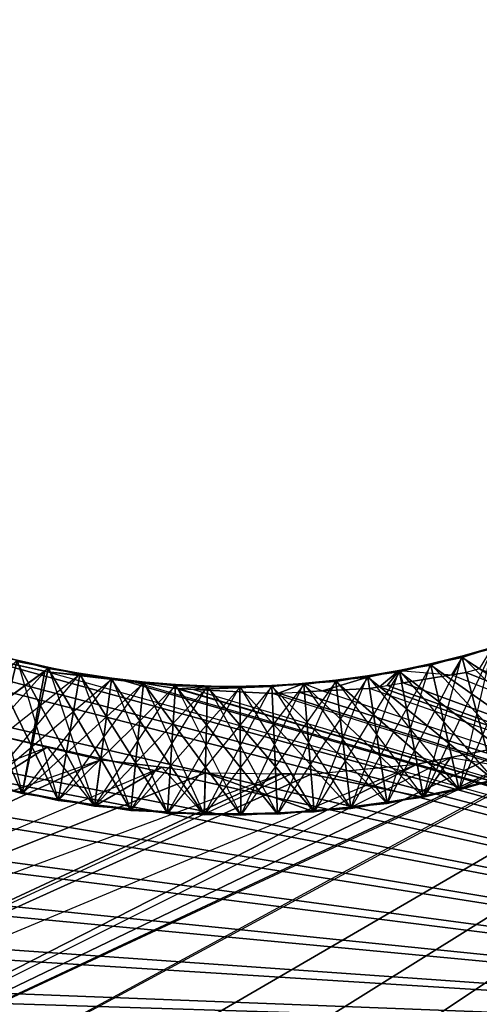
# Model space of a CAD drawing. Units: metres. Extents: x -189 to 189, y -164 to 164.
# Drawn here: x -20 to 24, y -116 to -22 of the extents above; entities that cross this region are included whole.
import ezdxf

# ---------------------------------------------------------------- set-up
doc = ezdxf.new("R2010")
doc.units = ezdxf.units.M

msp = doc.modelspace()

# ---------------------------------------------------------------- linework, layer by layer
for points in [[(9.08577, 163.887985, -83.091705), (-162.993774, -19.358124, -83.091705), (-161.45665, -29.554352, -83.091705)], [(11.526474, 163.734421, -83.091705), (9.08577, 163.887985, -83.091705), (-161.45665, -29.554352, -83.091705)], [(19.358444, 162.99408, -83.091705), (11.526474, 163.734421, -83.091705), (-161.45665, -29.554352, -83.091705)], [(19.358444, 162.99408, -83.091705), (-161.45665, -29.554352, -83.091705), (-159.282242, -39.634094, -83.091705)], [(21.784714, 162.687561, -83.091705), (19.358444, 162.99408, -83.091705), (-159.282242, -39.634094, -83.091705)], [(21.784714, 162.687561, -83.091705), (-159.282242, -39.634094, -83.091705), (-63.195969, 59.345078, -83.091675)], [(-70.991379, -147.99292, -83.091705), (47.124954, -83.926453, -83.091675), (162.687561, -21.784409, -83.091705)], [(162.687561, -21.784409, -83.091705), (-70.991379, -147.99292, -83.091705), (-61.558731, -152.158463, -83.091705)], [(162.687561, -21.784409, -83.091705), (-61.558731, -152.158463, -83.091705), (-51.883118, -155.723511, -83.091705)], [(162.687561, -21.784409, -83.091705), (-51.883118, -155.723511, -83.091705), (-42.002747, -158.674042, -83.091705)], [(162.687561, -21.784409, -83.091705), (-42.002747, -158.674042, -83.091705), (-31.956573, -160.998383, -83.091705)], [(162.687561, -21.784409, -83.091705), (-31.956573, -160.998383, -83.091705), (-21.784409, -162.687271, -83.091705)], [(162.687561, -21.784409, -83.091705), (-21.784409, -162.687271, -83.091705), (-11.526154, -163.734116, -83.091705)], [(162.687561, -21.784409, -83.091705), (-11.526154, -163.734116, -83.091705), (-1.222473, -164.134796, -83.091705)], [(162.687561, -21.784409, -83.091705), (-1.222473, -164.134796, -83.091705), (9.08577, -163.887695, -83.091705)], [(162.687561, -21.784409, -83.091705), (9.08577, -163.887695, -83.091705), (19.358444, -162.993774, -83.091705)], [(162.687561, -21.784409, -83.091705), (19.358444, -162.993774, -83.091705), (29.554657, -161.45665, -83.091705)], [(-156.479279, -49.557266, 83.091873), (-26.77951, -82.419983, 83.091858), (111.466797, -120.486038, 83.091873)], [(111.466797, -120.486038, 83.091873), (-155.723587, -51.883057, 83.091873), (-156.479279, -49.557266, 83.091873)], [(111.466797, -120.486038, 83.091873), (-153.058762, -59.284958, 83.091873), (-155.723587, -51.883057, 83.091873)], [(111.466797, -120.486038, 83.091873), (-152.158524, -61.55867, 83.091873), (-153.058762, -59.284958, 83.091873)], [(111.466797, -120.486038, 83.091873), (-149.034134, -68.778625, 83.091873), (-152.158524, -61.55867, 83.091873)], [(111.466797, -120.486038, 83.091873), (-147.99292, -70.991379, 83.091873), (-149.034134, -68.778625, 83.091873)], [(111.466797, -120.486038, 83.091873), (-144.421417, -78.000793, 83.091873), (-147.99292, -70.991379, 83.091873)], [(111.466797, -120.486038, 83.091873), (-143.243301, -80.143814, 83.091873), (-144.421417, -78.000793, 83.091873)], [(111.466797, -120.486038, 83.091873), (-139.238724, -86.915207, 83.091873), (-143.243301, -80.143814, 83.091873)], [(21.853073, -95.743973, -43.143112), (25.047119, -82.083313, -25.798767), (28.016846, -81.234833, -26.001785)], [(28.016846, -81.234833, -26.001785), (21.853073, -95.743973, -43.143112), (32.019257, -92.839828, -43.751678)], [(21.853256, -95.743942, 63.356125), (25.047501, -82.083176, 80.700424), (28.016998, -81.234787, 80.497452)], [(28.016998, -81.234787, 80.497452), (21.853256, -95.743942, 63.356125), (32.01944, -92.839767, 62.747559)], [(22.084671, -82.929443, -61.095703), (28.016846, -81.234833, -61.501572), (22.09082, -82.927811, -61.095963)], [(22.085205, -82.929291, 45.403473), (28.016998, -81.234787, 44.997665), (22.090805, -82.927811, 45.403244)], [(28.016998, -81.234787, 44.997665), (22.090805, -82.927811, 45.403244), (32.01944, -92.839767, 62.747559)], [(28.016846, -81.234833, -61.501572), (22.09082, -82.927811, -61.095963), (32.019257, -92.839828, -43.751678)], [(27.98407, -81.129028, 9.497726), (22.116409, -83.035568, 9.903595), (27.977524, -81.131287, 9.498001)], [(22.116409, -83.035568, 9.903595), (25.275894, -94.897812, -7.846176), (27.977524, -81.131287, 9.498001)], [(-20.130524, -96.12088, -40.708832), (-30.347214, -93.399704, -40.100281), (-26.553787, -81.724731, -57.850174)], [(-20.130341, -96.120926, 65.790405), (-30.347031, -93.39978, 66.398956), (-26.553635, -81.724792, 48.649063)], [(-26.553787, -81.724731, -57.850174), (-23.569366, -82.51973, -58.053146), (-20.130524, -96.12088, -40.708832)], [(-26.553635, -81.724792, 48.649063), (-23.569107, -82.519806, 48.446045), (-20.130341, -96.120926, 65.790405)], [(18.402084, -96.466736, -78.440033), (22.084671, -82.929443, -61.095703), (25.082718, -82.188202, -61.298706)], [(25.082718, -82.188202, -61.298706), (18.402084, -96.466736, -78.440033), (28.66597, -93.929382, -79.048599)], [(18.402252, -96.46669, 28.059189), (22.085205, -82.929291, 45.403473), (25.08287, -82.188141, 45.200516)], [(25.08287, -82.188141, 45.200516), (18.402252, -96.46669, 28.059189), (28.666138, -93.929337, 27.450623)], [(19.093521, -83.668762, 10.106567), (25.08287, -82.188141, 9.700729), (19.099884, -83.667313, 10.106308)], [(25.08287, -82.188141, 9.700729), (19.099884, -83.667313, 10.106308), (28.666138, -93.929337, 27.450623)], [(25.053757, -82.081284, -25.799042), (19.121445, -83.77597, -25.393219), (25.047119, -82.083313, -25.798767)], [(19.121445, -83.77597, -25.393219), (21.853073, -95.743973, -43.143112), (25.047119, -82.083313, -25.798767)], [(25.053757, -82.081268, 80.700165), (19.121597, -83.775925, 81.106018), (25.047501, -82.083176, 80.700424)], [(19.121597, -83.775925, 81.106018), (21.853256, -95.743942, 63.356125), (25.047501, -82.083176, 80.700424)], [(22.09082, -82.927811, -61.095963), (22.084671, -82.929443, -61.095703), (25.082718, -82.188202, -61.298706)], [(22.090805, -82.927811, 45.403244), (22.085205, -82.929291, 45.403473), (25.08287, -82.188141, 45.200516)], [(22.116409, -83.035568, -25.596069), (25.047119, -82.083313, -25.798767), (25.053757, -82.081284, -25.799042)], [(22.116409, -83.035568, -25.596069), (25.053757, -82.081284, -25.799042), (35.331284, -91.6306, -8.454742)], [(22.116562, -83.035538, 80.903152), (25.047501, -82.083176, 80.700424), (25.053757, -82.081268, 80.700165)], [(22.116562, -83.035538, 80.903152), (23.803925, -84.13298, 83.091858), (25.053757, -82.081268, 80.700165)], [(-30.347031, -93.39978, 66.398956), (-17.947113, -84.348907, 83.091873), (-26.77951, -82.419983, 83.091858)], [(-23.603012, -82.625259, 12.946426), (-26.974899, -94.428894, -4.803345), (-17.594849, -83.996689, 12.540848)], [(-16.667099, -96.781555, -5.411911), (-26.974899, -94.428894, -4.803345), (-23.603012, -82.625259, -22.553238)], [(-26.77951, -82.419983, 83.091858), (-17.677597, -84.409317, 83.091873), (111.466797, -120.486038, 83.091873)], [(-17.588043, -83.998108, 12.540573), (-23.603012, -82.625259, 12.946426), (-17.594849, -83.996689, 12.540848)], [(-23.603012, -82.625259, -22.553238), (-20.592148, -83.312576, -22.75621), (-16.667099, -96.781555, -5.411911)], [(-23.575653, -82.517929, -58.052887), (-17.614182, -84.105759, -58.458725), (-23.569366, -82.51973, -58.053146)], [(-23.575592, -82.517944, 48.44632), (-17.614029, -84.105789, 48.040512), (-23.569107, -82.519806, 48.446045)], [(-17.614182, -84.105759, -58.458725), (-23.569366, -82.51973, -58.053146), (-20.130524, -96.12088, -40.708832)], [(-17.614029, -84.105789, 48.040512), (-23.569107, -82.519806, 48.446045), (-20.130341, -96.120926, 65.790405)], [(14.927551, -97.065109, -7.23761), (19.093521, -83.668762, 10.106567), (22.116409, -83.035568, 9.903595)], [(22.116409, -83.035568, 9.903595), (14.927551, -97.065109, -7.23761), (25.275894, -94.897812, -7.846176)], [(16.07782, -84.300232, 81.309006), (22.116562, -83.035538, 80.903152), (16.084625, -84.298935, 81.308731)], [(16.077896, -84.300217, -25.190216), (22.116409, -83.035568, -25.596069), (16.084717, -84.29892, -25.190491)], [(22.116562, -83.035538, 80.903152), (16.084625, -84.298935, 81.308731), (21.135101, -84.72113, 83.091858)], [(22.116409, -83.035568, -25.596069), (16.084717, -84.29892, -25.190491), (25.275894, -94.897812, -7.846176)], [(22.09082, -82.927811, -61.095963), (16.101822, -84.408371, -60.69014), (22.084671, -82.929443, -61.095703)], [(16.101822, -84.408371, -60.69014), (18.402084, -96.466736, -78.440033), (22.084671, -82.929443, -61.095703)], [(22.090805, -82.927811, 45.403244), (16.101974, -84.40834, 45.809082), (22.085205, -82.929291, 45.403473)], [(16.101974, -84.40834, 45.809082), (18.402252, -96.46669, 28.059189), (22.085205, -82.929291, 45.403473)], [(19.099884, -83.667313, 10.106308), (19.093521, -83.668762, 10.106567), (22.116409, -83.035568, 9.903595)], [(19.121445, -83.77597, -60.893005), (22.084671, -82.929443, -61.095703), (22.09082, -82.927811, -61.095963)], [(19.121445, -83.77597, -60.893005), (22.09082, -82.927811, -61.095963), (32.019257, -92.839828, -43.751678)], [(19.121597, -83.775925, 45.606232), (22.085205, -82.929291, 45.403473), (22.090805, -82.927811, 45.403244)], [(19.121597, -83.775925, 45.606232), (22.090805, -82.927811, 45.403244), (32.01944, -92.839767, 62.747559)], [(22.506149, -84.49823, 83.091858), (22.116562, -83.035538, 80.903152), (21.135101, -84.72113, 83.091858)], [(35.331284, -91.6306, -8.454742), (25.275894, -94.897812, -7.846176), (22.116409, -83.035568, -25.596069)], [(22.506149, -84.49823, 83.091858), (22.116562, -83.035538, 80.903152), (22.510757, -84.496933, 83.091858)], [(22.116562, -83.035538, 80.903152), (23.803925, -84.13298, 83.091858), (22.510757, -84.496933, 83.091858)], [(-80.143875, -143.243301, -83.091705), (37.664032, -88.119156, -83.091675), (47.124954, -83.926453, -83.091675)], [(-80.143875, -143.243301, -83.091705), (-70.991379, -147.99292, -83.091705), (47.124954, -83.926453, -83.091675)], [(-30.347214, -93.399704, -40.100281), (-20.598312, -83.31105, -22.755951), (-17.614182, -84.105759, -22.958939)], [(-17.614182, -84.105759, -22.958939), (-30.347214, -93.399704, -40.100281), (-20.130524, -96.12088, -40.708832)], [(-26.974899, -94.428894, -4.803345), (-17.594849, -83.996689, 12.540848), (-14.58371, -84.683853, 12.33786)], [(-20.621964, -83.41925, -58.255875), (-23.567978, -95.336304, -76.005768), (-14.568176, -84.574173, -58.661438)], [(-20.621811, -83.419281, 48.243347), (-23.56781, -95.336349, 30.493454), (-14.567719, -84.574249, 47.837738)], [(-13.182205, -97.317474, 29.884888), (-23.56781, -95.336349, 30.493454), (-20.621811, -83.419281, 12.743576)], [(-14.561935, -84.575241, -58.661697), (-20.621964, -83.41925, -58.255875), (-14.568176, -84.574173, -58.661438)], [(-14.561447, -84.575333, 47.837494), (-20.621811, -83.419281, 48.243347), (-14.567719, -84.574249, 47.837738)], [(-20.621811, -83.419281, 12.743576), (-17.594849, -83.996689, 12.540848), (-17.588043, -83.998108, 12.540573)], [(-20.621811, -83.419281, 12.743576), (-17.588043, -83.998108, 12.540573), (-13.182205, -97.317474, 29.884888)], [(-20.592148, -83.312576, -22.75621), (-20.598312, -83.31105, -22.755951), (-17.614182, -84.105759, -22.958939)], [(-20.598312, -83.31105, -22.755951), (-14.58371, -84.683853, -23.161804), (-20.592148, -83.312576, -22.75621)], [(-14.58371, -84.683853, -23.161804), (-20.592148, -83.312576, -22.75621), (-16.667099, -96.781555, -5.411911)], [(-17.614182, -84.105759, -22.958939), (-20.130524, -96.12088, -40.708832), (-11.522797, -85.042633, -23.364517)], [(-9.680496, -97.727951, -41.317398), (-20.130524, -96.12088, -40.708832), (-17.614182, -84.105759, -58.458725)], [(-9.680313, -97.727966, 65.181824), (-20.130341, -96.120926, 65.790405), (-17.614029, -84.105789, 48.040512)], [(-11.516296, -85.043503, -23.364777), (-17.614182, -84.105759, -22.958939), (-11.522797, -85.042633, -23.364517)], [(-17.614182, -84.105759, -58.458725), (-14.568176, -84.574173, -58.661438), (-14.561935, -84.575241, -58.661697)], [(-17.614182, -84.105759, -58.458725), (-14.561935, -84.575241, -58.661697), (-9.680496, -97.727951, -41.317398)], [(-17.614029, -84.105789, 48.040512), (-14.567719, -84.574249, 47.837738), (-14.561447, -84.575333, 47.837494)], [(-17.614029, -84.105789, 48.040512), (-14.561447, -84.575333, 47.837494), (-9.680313, -97.727966, 65.181824)], [(-17.588043, -83.998108, 12.540573), (-17.594849, -83.996689, 12.540848), (-14.58371, -84.683853, 12.33786)], [(-17.594849, -83.996689, 12.540848), (-11.534424, -85.152786, 12.134995), (-17.588043, -83.998108, 12.540573)], [(-11.534424, -85.152786, 12.134995), (-17.588043, -83.998108, 12.540573), (-13.182205, -97.317474, 29.884888)], [(11.433594, -97.538391, -42.534546), (16.077896, -84.300217, -25.190216), (19.121445, -83.77597, -25.393219)], [(19.121445, -83.77597, -25.393219), (11.433594, -97.538391, -42.534546), (21.853073, -95.743973, -43.143112)], [(11.433777, -97.538376, 63.964691), (16.07782, -84.300232, 81.309006), (19.121597, -83.775925, 81.106018)], [(19.121597, -83.775925, 81.106018), (11.433777, -97.538376, 63.964691), (21.853256, -95.743942, 63.356125)], [(13.041275, -84.823059, -60.487137), (19.121445, -83.77597, -60.893005), (13.047714, -84.822067, -60.487396)], [(13.041916, -84.822952, 46.012039), (19.121597, -83.775925, 45.606232), (13.047821, -84.822037, 46.01181)], [(19.121445, -83.77597, -60.893005), (13.047714, -84.822067, -60.487396), (21.853073, -95.743973, -43.143112)], [(19.121597, -83.775925, 45.606232), (13.047821, -84.822037, 46.01181), (21.853256, -95.743942, 63.356125)], [(19.099884, -83.667313, 10.106308), (13.0616, -84.931946, 10.512161), (19.093521, -83.668762, 10.106567)], [(13.0616, -84.931946, 10.512161), (14.927551, -97.065109, -7.23761), (19.093521, -83.668762, 10.106567)], [(16.084625, -84.298935, 81.308731), (16.07782, -84.300232, 81.309006), (19.121597, -83.775925, 81.106018)], [(16.084717, -84.29892, -25.190491), (16.077896, -84.300217, -25.190216), (19.121445, -83.77597, -25.393219)], [(16.101974, -84.40834, 10.309296), (19.093521, -83.668762, 10.106567), (19.099884, -83.667313, 10.106308)], [(16.101974, -84.40834, 10.309296), (19.099884, -83.667313, 10.106308), (28.666138, -93.929337, 27.450623)], [(32.019257, -92.839828, -43.751678), (21.853073, -95.743973, -43.143112), (19.121445, -83.77597, -60.893005)], [(32.01944, -92.839767, 62.747559), (21.853256, -95.743942, 63.356125), (19.121597, -83.775925, 45.606232)], [(23.803925, -84.13298, 83.091858), (22.510757, -84.496933, 83.091858), (111.466797, -120.486038, 83.091873)], [(-20.130341, -96.120926, 65.790405), (-30.347031, -93.39978, 66.398956), (-17.947113, -84.348907, 83.091873)], [(-14.58371, -84.683853, 12.33786), (-26.974899, -94.428894, -4.803345), (-16.667099, -96.781555, -5.411911)], [(-23.567978, -95.336304, -76.005768), (-14.568176, -84.574173, -58.661438), (-11.534576, -85.152756, -58.864441)], [(-23.56781, -95.336349, 30.493454), (-14.567719, -84.574249, 47.837738), (-11.534424, -85.152786, 47.634781)], [(-20.130524, -96.12088, -40.708832), (-11.522797, -85.042633, -23.364517), (-8.470428, -85.511932, -23.567505)], [(-17.677597, -84.409317, 83.091873), (-20.130341, -96.120926, 65.790405), (-17.947113, -84.348907, 83.091873)], [(-17.677597, -84.409317, 83.091873), (-20.130341, -96.120926, 65.790405), (-8.470261, -85.511963, 82.931717)], [(-10.876617, -85.141876, 83.091858), (-17.677597, -84.409317, 83.091873), (111.466797, -120.486038, 83.091873)], [(-10.876617, -85.141876, 83.091858), (-17.677597, -84.409317, 83.091873), (-8.470261, -85.511963, 82.931717)], [(-14.58371, -84.683853, 12.33786), (-16.667099, -96.781555, -5.411911), (-8.462906, -85.401428, 11.932281)], [(-6.166138, -98.012466, -6.020477), (-16.667099, -96.781555, -5.411911), (-14.58371, -84.683853, -23.161804)], [(-8.456375, -85.402069, 11.932022), (-14.58371, -84.683853, 12.33786), (-8.462906, -85.401428, 11.932281)], [(-14.58371, -84.683853, -23.161804), (-11.522797, -85.042633, -23.364517), (-11.516296, -85.043503, -23.364777)], [(-14.58371, -84.683853, -23.161804), (-11.516296, -85.043503, -23.364777), (-6.166138, -98.012466, -6.020477)], [(-14.561935, -84.575241, -58.661697), (-14.568176, -84.574173, -58.661438), (-11.534576, -85.152756, -58.864441)], [(-14.568176, -84.574173, -58.661438), (-8.470428, -85.511932, -59.067291), (-14.561935, -84.575241, -58.661697)], [(-14.561447, -84.575333, 47.837494), (-14.567719, -84.574249, 47.837738), (-11.534424, -85.152786, 47.634781)], [(-14.567719, -84.574249, 47.837738), (-8.470261, -85.511963, 47.431946), (-14.561447, -84.575333, 47.837494)], [(-8.470428, -85.511932, -59.067291), (-14.561935, -84.575241, -58.661697), (-9.680496, -97.727951, -41.317398)], [(-8.470261, -85.511963, 47.431946), (-14.561447, -84.575333, 47.837494), (-9.680313, -97.727966, 65.181824)], [(-11.516296, -85.043503, -23.364777), (-11.522797, -85.042633, -23.364517), (-8.470428, -85.511932, -23.567505)], [(-11.522797, -85.042633, -23.364517), (-5.395355, -85.760895, -23.77037), (-11.516296, -85.043503, -23.364777)], [(-5.395355, -85.760895, -23.77037), (-11.516296, -85.043503, -23.364777), (-6.166138, -98.012466, -6.020477)], [(4.406174, -98.107346, -6.629044), (9.988525, -85.236465, 10.715118), (13.0616, -84.931946, 10.512161)], [(13.0616, -84.931946, 10.512161), (4.406174, -98.107346, -6.629044), (14.927551, -97.065109, -7.23761)], [(6.922043, -85.540115, -24.58165), (13.0616, -84.931946, -24.987503), (6.928986, -85.539551, -24.581924)], [(6.922226, -85.5401, 81.917557), (13.061768, -84.931931, 81.511734), (6.929153, -85.539536, 81.917282)], [(13.0616, -84.931946, -24.987503), (6.928986, -85.539551, -24.581924), (14.927551, -97.065109, -7.23761)], [(13.061768, -84.931931, 81.511734), (6.929153, -85.539536, 81.917282), (8.719955, -86.253235, 83.091873)], [(13.047714, -84.822067, -60.487396), (6.934296, -85.650208, -60.081573), (13.041275, -84.823059, -60.487137)], [(6.934296, -85.650208, -60.081573), (7.924896, -97.885971, -77.831467), (13.041275, -84.823059, -60.487137)], [(13.047821, -84.822037, 46.01181), (6.934448, -85.650192, 46.417648), (13.041916, -84.822952, 46.012039)], [(6.934448, -85.650192, 46.417648), (7.925079, -97.885956, 28.667755), (13.041916, -84.822952, 46.012039)], [(7.924896, -97.885971, -77.831467), (13.041275, -84.823059, -60.487137), (16.101822, -84.408371, -60.69014)], [(16.101822, -84.408371, -60.69014), (7.924896, -97.885971, -77.831467), (18.402084, -96.466736, -78.440033)], [(7.925079, -97.885956, 28.667755), (13.041916, -84.822952, 46.012039), (16.101974, -84.40834, 45.809082)], [(16.101974, -84.40834, 45.809082), (7.925079, -97.885956, 28.667755), (18.402252, -96.46669, 28.059189)], [(13.227859, -86.012039, 83.091858), (13.061768, -84.931931, 81.511734), (8.719955, -86.253235, 83.091873)], [(9.988525, -85.236465, 10.715118), (16.101974, -84.40834, 10.309296), (9.994812, -85.235733, 10.714859)], [(9.994812, -85.235733, 10.714859), (9.988525, -85.236465, 10.715118), (13.0616, -84.931946, 10.512161)], [(16.101974, -84.40834, 10.309296), (9.994812, -85.235733, 10.714859), (18.402252, -96.46669, 28.059189)], [(16.084717, -84.29892, -25.190491), (10.004395, -85.346085, -24.784653), (16.077896, -84.300217, -25.190216)], [(10.004395, -85.346085, -24.784653), (11.433594, -97.538391, -42.534546), (16.077896, -84.300217, -25.190216)], [(10.004395, -85.346085, -60.284439), (13.041275, -84.823059, -60.487137), (13.047714, -84.822067, -60.487396)], [(10.004395, -85.346085, -60.284439), (13.047714, -84.822067, -60.487396), (21.853073, -95.743973, -43.143112)], [(16.084625, -84.298935, 81.308731), (10.004562, -85.346054, 81.714584), (16.07782, -84.300232, 81.309006)], [(10.004562, -85.346054, 81.714584), (11.433777, -97.538376, 63.964691), (16.07782, -84.300232, 81.309006)], [(10.004562, -85.346054, 46.214798), (13.041916, -84.822952, 46.012039), (13.047821, -84.822037, 46.01181)], [(10.004562, -85.346054, 46.214798), (13.047821, -84.822037, 46.01181), (21.853256, -95.743942, 63.356125)], [(13.047714, -84.822067, -60.487396), (13.041275, -84.823059, -60.487137), (16.101822, -84.408371, -60.69014)], [(13.047821, -84.822037, 46.01181), (13.041916, -84.822952, 46.012039), (16.101974, -84.40834, 45.809082)], [(13.0616, -84.931946, -24.987503), (16.077896, -84.300217, -25.190216), (16.084717, -84.29892, -25.190491)], [(13.0616, -84.931946, -24.987503), (16.084717, -84.29892, -25.190491), (25.275894, -94.897812, -7.846176)], [(25.275894, -94.897812, -7.846176), (14.927551, -97.065109, -7.23761), (13.0616, -84.931946, -24.987503)], [(13.061768, -84.931931, 81.511734), (16.07782, -84.300232, 81.309006), (16.084625, -84.298935, 81.308731)], [(13.061768, -84.931931, 81.511734), (14.187714, -85.850601, 83.091858), (16.084625, -84.298935, 81.308731)], [(13.061768, -84.931931, 81.511734), (14.187714, -85.850601, 83.091858), (13.227859, -86.012039, 83.091858)], [(14.187714, -85.850601, 83.091858), (14.928726, -85.730133, 83.091858), (16.084625, -84.298935, 81.308731)], [(14.928726, -85.730133, 83.091858), (16.462631, -85.480759, 83.091873), (16.084625, -84.298935, 81.308731)], [(16.462631, -85.480759, 83.091873), (16.084625, -84.298935, 81.308731), (21.135101, -84.72113, 83.091858)], [(28.666138, -93.929337, 27.450623), (18.402252, -96.46669, 28.059189), (16.101974, -84.40834, 10.309296)], [(16.462631, -85.480759, 83.091873), (21.135101, -84.72113, 83.091858), (111.466797, -120.486038, 83.091873)], [(22.506149, -84.49823, 83.091858), (21.135101, -84.72113, 83.091858), (111.466797, -120.486038, 83.091873)], [(22.506149, -84.49823, 83.091858), (22.510757, -84.496933, 83.091858), (111.466797, -120.486038, 83.091873)], [(-11.534576, -85.152756, -58.864441), (-23.567978, -95.336304, -76.005768), (-13.182388, -97.317459, -76.614334)], [(-11.534424, -85.152786, 47.634781), (-23.56781, -95.336349, 30.493454), (-13.182205, -97.317474, 29.884888)], [(-8.470428, -85.511932, -23.567505), (-20.130524, -96.12088, -40.708832), (-9.680496, -97.727951, -41.317398)], [(-8.470261, -85.511963, 82.931717), (-20.130341, -96.120926, 65.790405), (-9.680313, -97.727966, 65.181824)], [(-16.667099, -96.781555, -5.411911), (-8.462906, -85.401428, 11.932281), (-5.395355, -85.760895, 11.729294)], [(-5.395355, -85.760895, 11.729294), (-16.667099, -96.781555, -5.411911), (-6.166138, -98.012466, -6.020477)], [(-11.534576, -85.152756, -58.864441), (-13.182388, -97.317459, -76.614334), (-5.391769, -85.650177, -59.270004)], [(-13.182388, -97.317459, -76.614334), (-5.391769, -85.650177, -59.270004), (-2.313492, -85.899292, -59.473007)], [(-2.313492, -85.899292, -59.473007), (-13.182388, -97.317459, -76.614334), (-2.643997, -98.170639, -77.222916)], [(-11.534424, -85.152786, 47.634781), (-13.182205, -97.317474, 29.884888), (-5.391479, -85.650192, 47.229187)], [(-2.643814, -98.170654, 29.276321), (-13.182205, -97.317474, 29.884888), (-11.534424, -85.152786, 12.134995)], [(-13.182205, -97.317474, 29.884888), (-5.391479, -85.650192, 47.229187), (-2.313324, -85.899307, 47.026215)], [(-2.313324, -85.899307, 47.026215), (-13.182205, -97.317474, 29.884888), (-2.643814, -98.170654, 29.276321)], [(-5.385422, -85.650574, -59.270264), (-11.534576, -85.152756, -58.864441), (-5.391769, -85.650177, -59.270004)], [(-5.385117, -85.650604, 47.228943), (-11.534424, -85.152786, 47.634781), (-5.391479, -85.650192, 47.229187)], [(-11.534424, -85.152786, 12.134995), (-8.462906, -85.401428, 11.932281), (-8.456375, -85.402069, 11.932022)], [(-11.534424, -85.152786, 12.134995), (-8.456375, -85.402069, 11.932022), (-2.643814, -98.170654, 29.276321)], [(-10.876617, -85.141876, 83.091858), (-10.876221, -85.118423, 83.091858), (111.466797, -120.486038, 83.091873)], [(-10.876221, -85.118423, 83.091858), (-9.488434, -85.345184, 83.091858), (111.466797, -120.486038, 83.091873)], [(-10.876221, -85.118423, 83.091858), (-5.395187, -85.76091, 82.728867), (-9.488434, -85.345184, 83.091858)], [(-8.470428, -85.511932, -23.567505), (-9.680496, -97.727951, -41.317398), (-2.313644, -85.788544, -23.973099)], [(0.881592, -98.202286, -41.92598), (-9.680496, -97.727951, -41.317398), (-8.470428, -85.511932, -59.067291)], [(-9.680496, -97.727951, -41.317398), (-2.313644, -85.788544, -23.973099), (0.771393, -85.926987, -24.176086)], [(0.771393, -85.926987, -24.176086), (-9.680496, -97.727951, -41.317398), (0.881592, -98.202286, -41.92598)], [(-8.470261, -85.511963, 82.931717), (-9.680313, -97.727966, 65.181824), (-2.313629, -85.788544, 82.526123)], [(0.881775, -98.202286, 64.573257), (-9.680313, -97.727966, 65.181824), (-8.470261, -85.511963, 47.431946)], [(-9.680313, -97.727966, 65.181824), (-2.313629, -85.788544, 82.526123), (0.771561, -85.926987, 82.323151)], [(0.771561, -85.926987, 82.323151), (-9.680313, -97.727966, 65.181824), (0.881775, -98.202286, 64.573257)], [(-5.41095, -86.011459, 83.091858), (-9.488434, -85.345184, 83.091858), (111.466797, -120.486038, 83.091873)], [(-5.41095, -86.011459, 83.091858), (-5.395187, -85.76091, 82.728867), (-9.488434, -85.345184, 83.091858)], [(-2.306702, -85.788727, -23.973373), (-8.470428, -85.511932, -23.567505), (-2.313644, -85.788544, -23.973099)], [(-8.470428, -85.511932, -59.067291), (-5.391769, -85.650177, -59.270004), (-5.385422, -85.650574, -59.270264)], [(-8.470428, -85.511932, -59.067291), (-5.385422, -85.650574, -59.270264), (0.881592, -98.202286, -41.92598)], [(-2.306702, -85.788727, 82.525848), (-8.470261, -85.511963, 82.931717), (-2.313629, -85.788544, 82.526123)], [(-8.470261, -85.511963, 47.431946), (-5.391479, -85.650192, 47.229187), (-5.385117, -85.650604, 47.228943)], [(-8.470261, -85.511963, 47.431946), (-5.385117, -85.650604, 47.228943), (0.881775, -98.202286, 64.573257)], [(-8.456375, -85.402069, 11.932022), (-8.462906, -85.401428, 11.932281), (-5.395355, -85.760895, 11.729294)], [(-8.462906, -85.401428, 11.932281), (-2.313324, -85.899307, 11.526428), (-8.456375, -85.402069, 11.932022)], [(-2.313324, -85.899307, 11.526428), (-8.456375, -85.402069, 11.932022), (-2.643814, -98.170654, 29.276321)], [(-5.395355, -85.760895, 11.729294), (-6.166138, -98.012466, -6.020477), (0.767365, -85.816299, 11.323685)], [(4.406174, -98.107346, -6.629044), (-6.166138, -98.012466, -6.020477), (-5.395355, -85.760895, -23.77037)], [(-6.166138, -98.012466, -6.020477), (0.767365, -85.816299, 11.323685), (3.855408, -85.843918, 11.120728)], [(3.855408, -85.843918, 11.120728), (-6.166138, -98.012466, -6.020477), (4.406174, -98.107346, -6.629044)], [(-5.395187, -85.76091, 82.728867), (-5.187592, -86.022369, 83.091858), (-5.41095, -86.011459, 83.091858)], [(-5.41095, -86.011459, 83.091858), (-5.187592, -86.022369, 83.091858), (111.466797, -120.486038, 83.091873)], [(0.773697, -85.816238, 11.323425), (-5.395355, -85.760895, 11.729294), (0.767365, -85.816299, 11.323685)], [(-5.395355, -85.760895, -23.77037), (-2.313644, -85.788544, -23.973099), (-2.306702, -85.788727, -23.973373)], [(-5.395355, -85.760895, -23.77037), (-2.306702, -85.788727, -23.973373), (4.406174, -98.107346, -6.629044)], [(-5.395187, -85.76091, 82.728867), (-2.313629, -85.788544, 82.526123), (-2.306702, -85.788727, 82.525848)], [(-5.395187, -85.76091, 82.728867), (-5.187592, -86.022369, 83.091858), (-2.306702, -85.788727, 82.525848)], [(-5.385422, -85.650574, -59.270264), (-5.391769, -85.650177, -59.270004), (-2.313492, -85.899292, -59.473007)], [(-5.391769, -85.650177, -59.270004), (0.771393, -85.926987, -59.675873), (-5.385422, -85.650574, -59.270264)], [(-5.385117, -85.650604, 47.228943), (-5.391479, -85.650192, 47.229187), (-2.313324, -85.899307, 47.026215)], [(-5.391479, -85.650192, 47.229187), (0.771561, -85.926987, 46.823364), (-5.385117, -85.650604, 47.228943)], [(0.771393, -85.926987, -59.675873), (-5.385422, -85.650574, -59.270264), (0.881592, -98.202286, -41.92598)], [(0.771561, -85.926987, 46.823364), (-5.385117, -85.650604, 47.228943), (0.881775, -98.202286, 64.573257)], [(-5.187592, -86.022369, 83.091858), (-2.306702, -85.788727, 82.525848), (-3.664597, -86.105087, 83.091858)], [(-5.187592, -86.022369, 83.091858), (-3.664597, -86.105087, 83.091858), (111.466797, -120.486038, 83.091873)], [(3.85556, -85.843903, 82.1203), (-2.306702, -85.788727, 82.525848), (-3.664597, -86.105087, 83.091858)], [(3.885696, -86.515167, 83.091858), (3.85556, -85.843903, 82.1203), (-3.664597, -86.105087, 83.091858)], [(-2.643997, -98.170639, -77.222916), (3.846848, -85.733475, -59.878555), (6.934296, -85.650208, -60.081573)], [(6.934296, -85.650208, -60.081573), (-2.643997, -98.170639, -77.222916), (7.924896, -97.885971, -77.831467)], [(-2.313492, -85.899292, -59.473007), (-2.643997, -98.170639, -77.222916), (3.846848, -85.733475, -59.878555)], [(-2.643814, -98.170654, 29.276321), (3.847046, -85.733459, 46.620651), (6.934448, -85.650192, 46.417648)], [(6.934448, -85.650192, 46.417648), (-2.643814, -98.170654, 29.276321), (7.925079, -97.885956, 28.667755)], [(-2.313324, -85.899307, 47.026215), (-2.643814, -98.170654, 29.276321), (3.847046, -85.733459, 46.620651)], [(7.925079, -97.885956, 28.667755), (-2.643814, -98.170654, 29.276321), (-2.313324, -85.899307, 11.526428)], [(-2.306702, -85.788727, -23.973373), (-2.313644, -85.788544, -23.973099), (0.771393, -85.926987, -24.176086)], [(-2.313644, -85.788544, -23.973099), (3.855408, -85.843918, -24.378937), (-2.306702, -85.788727, -23.973373)], [(-2.306702, -85.788727, 82.525848), (-2.313629, -85.788544, 82.526123), (0.771561, -85.926987, 82.323151)], [(-2.313629, -85.788544, 82.526123), (3.85556, -85.843903, 82.1203), (-2.306702, -85.788727, 82.525848)], [(3.853592, -85.73317, -59.87883), (-2.313492, -85.899292, -59.473007), (3.846848, -85.733475, -59.878555)], [(3.853409, -85.73317, 46.620392), (-2.313324, -85.899307, 47.026215), (3.847046, -85.733459, 46.620651)], [(-2.313324, -85.899307, 11.526428), (0.767365, -85.816299, 11.323685), (0.773697, -85.816238, 11.323425)], [(-2.313324, -85.899307, 11.526428), (0.773697, -85.816238, 11.323425), (7.925079, -97.885956, 28.667755)], [(3.855408, -85.843918, -24.378937), (-2.306702, -85.788727, -23.973373), (4.406174, -98.107346, -6.629044)], [(0.767365, -85.816299, 11.323685), (6.934448, -85.650192, 10.917862), (0.773697, -85.816238, 11.323425)], [(0.773697, -85.816238, 11.323425), (0.767365, -85.816299, 11.323685), (3.855408, -85.843918, 11.120728)], [(6.928986, -85.539551, -24.581924), (0.771393, -85.926987, -24.176086), (6.922043, -85.540115, -24.58165)], [(0.771393, -85.926987, -24.176086), (0.881592, -98.202286, -41.92598), (6.922043, -85.540115, -24.58165)], [(0.771393, -85.926987, -59.675873), (3.846848, -85.733475, -59.878555), (3.853592, -85.73317, -59.87883)], [(0.771393, -85.926987, -59.675873), (3.853592, -85.73317, -59.87883), (11.433594, -97.538391, -42.534546)], [(11.433594, -97.538391, -42.534546), (0.881592, -98.202286, -41.92598), (0.771393, -85.926987, -59.675873)], [(6.929153, -85.539536, 81.917282), (0.771561, -85.926987, 82.323151), (6.922226, -85.5401, 81.917557)], [(0.771561, -85.926987, 82.323151), (0.881775, -98.202286, 64.573257), (6.922226, -85.5401, 81.917557)], [(0.771561, -85.926987, 46.823364), (3.847046, -85.733459, 46.620651), (3.853409, -85.73317, 46.620392)], [(0.771561, -85.926987, 46.823364), (3.853409, -85.73317, 46.620392), (11.433777, -97.538376, 63.964691)], [(11.433777, -97.538376, 63.964691), (0.881775, -98.202286, 64.573257), (0.771561, -85.926987, 46.823364)], [(6.934448, -85.650192, 10.917862), (0.773697, -85.816238, 11.323425), (7.925079, -97.885956, 28.667755)], [(0.881592, -98.202286, -41.92598), (6.922043, -85.540115, -24.58165), (10.004395, -85.346085, -24.784653)], [(10.004395, -85.346085, -24.784653), (0.881592, -98.202286, -41.92598), (11.433594, -97.538391, -42.534546)], [(0.881775, -98.202286, 64.573257), (6.922226, -85.5401, 81.917557), (10.004562, -85.346054, 81.714584)], [(10.004562, -85.346054, 81.714584), (0.881775, -98.202286, 64.573257), (11.433777, -97.538376, 63.964691)], [(3.846848, -85.733475, -59.878555), (10.004395, -85.346085, -60.284439), (3.853592, -85.73317, -59.87883)], [(3.853592, -85.73317, -59.87883), (3.846848, -85.733475, -59.878555), (6.934296, -85.650208, -60.081573)], [(3.847046, -85.733459, 46.620651), (10.004562, -85.346054, 46.214798), (3.853409, -85.73317, 46.620392)], [(3.853409, -85.73317, 46.620392), (3.847046, -85.733459, 46.620651), (6.934448, -85.650192, 46.417648)], [(10.004562, -85.346054, 46.214798), (3.853409, -85.73317, 46.620392), (11.433777, -97.538376, 63.964691)], [(10.004395, -85.346085, -60.284439), (3.853592, -85.73317, -59.87883), (11.433594, -97.538391, -42.534546)], [(9.994812, -85.235733, 10.714859), (3.855408, -85.843918, 11.120728), (9.988525, -85.236465, 10.715118)], [(3.855408, -85.843918, 11.120728), (4.406174, -98.107346, -6.629044), (9.988525, -85.236465, 10.715118)], [(3.855408, -85.843918, -24.378937), (6.922043, -85.540115, -24.58165), (6.928986, -85.539551, -24.581924)], [(3.855408, -85.843918, -24.378937), (6.928986, -85.539551, -24.581924), (14.927551, -97.065109, -7.23761)], [(14.927551, -97.065109, -7.23761), (4.406174, -98.107346, -6.629044), (3.855408, -85.843918, -24.378937)], [(3.85556, -85.843903, 82.1203), (6.922226, -85.5401, 81.917557), (6.929153, -85.539536, 81.917282)], [(3.85556, -85.843903, 82.1203), (4.483139, -86.479919, 83.091858), (6.929153, -85.539536, 81.917282)], [(3.85556, -85.843903, 82.1203), (4.483139, -86.479919, 83.091858), (3.885696, -86.515167, 83.091858)], [(4.483139, -86.479919, 83.091858), (6.478333, -86.373169, 83.091873), (6.929153, -85.539536, 81.917282)], [(6.478333, -86.373169, 83.091873), (6.929153, -85.539536, 81.917282), (8.719955, -86.253235, 83.091873)], [(6.928986, -85.539551, -24.581924), (6.922043, -85.540115, -24.58165), (10.004395, -85.346085, -24.784653)], [(6.929153, -85.539536, 81.917282), (6.922226, -85.5401, 81.917557), (10.004562, -85.346054, 81.714584)], [(6.934448, -85.650192, 10.917862), (9.988525, -85.236465, 10.715118), (9.994812, -85.235733, 10.714859)], [(6.934448, -85.650192, 10.917862), (9.994812, -85.235733, 10.714859), (18.402252, -96.46669, 28.059189)], [(18.402252, -96.46669, 28.059189), (7.925079, -97.885956, 28.667755), (6.934448, -85.650192, 10.917862)], [(13.227859, -86.012039, 83.091858), (8.719955, -86.253235, 83.091873), (111.466797, -120.486038, 83.091873)], [(21.853073, -95.743973, -43.143112), (11.433594, -97.538391, -42.534546), (10.004395, -85.346085, -60.284439)], [(21.853256, -95.743942, 63.356125), (11.433777, -97.538376, 63.964691), (10.004562, -85.346054, 46.214798)], [(13.227859, -86.012039, 83.091858), (14.187714, -85.850601, 83.091858), (111.466797, -120.486038, 83.091873)], [(14.187714, -85.850601, 83.091858), (14.928726, -85.730133, 83.091858), (111.466797, -120.486038, 83.091873)], [(14.928726, -85.730133, 83.091858), (16.462631, -85.480759, 83.091873), (111.466797, -120.486038, 83.091873)], [(111.466797, -120.486038, 83.091873), (-137.928345, -88.980026, 83.091873), (-139.238724, -86.915207, 83.091873)], [(3.885696, -86.515167, 83.091858), (-3.664597, -86.105087, 83.091858), (111.466797, -120.486038, 83.091873)], [(3.885696, -86.515167, 83.091858), (4.483139, -86.479919, 83.091858), (111.466797, -120.486038, 83.091873)], [(4.483139, -86.479919, 83.091858), (6.478333, -86.373169, 83.091873), (111.466797, -120.486038, 83.091873)], [(6.478333, -86.373169, 83.091873), (8.719955, -86.253235, 83.091873), (111.466797, -120.486038, 83.091873)], [(-80.143875, -143.243301, -83.091705), (27.849747, -91.254959, -83.091675), (37.664032, -88.119156, -83.091675)], [(111.466797, -120.486038, 83.091873), (-133.50647, -95.486572, 83.091873), (-137.928345, -88.980026, 83.091873)], [(-105.565506, -125.688538, -83.091705), (-17.722687, -91.663834, -83.091675), (-22.391891, -90.578888, -83.091675)], [(-23.567978, -95.336304, -76.005768), (-22.391891, -90.578888, -83.091675), (-17.722687, -91.663834, -83.091675)], [(-105.565506, -125.688538, -83.091705), (-17.722687, -91.663834, -83.091675), (-12.581055, -92.878265, -83.091675)], [(-80.143875, -143.243301, -83.091705), (21.01358, -92.646545, -83.09169), (27.849747, -91.254959, -83.091675)], [(-23.567978, -95.336304, -76.005768), (-17.722687, -91.663834, -83.091675), (-13.182388, -97.317459, -76.614334)], [(-15.993637, -92.065598, -83.091675), (-17.722687, -91.663834, -83.091675), (-13.182388, -97.317459, -76.614334)], [(25.702469, -91.68367, -83.091675), (21.01358, -92.646545, -83.09169), (28.66597, -93.929382, -79.048599)], [(-80.143875, -143.243301, -83.091705), (21.01358, -92.646545, -83.09169), (17.79924, -93.306625, -83.091675)], [(-15.993637, -92.065598, -83.091675), (-12.581055, -92.878265, -83.091675), (-13.182388, -97.317459, -76.614334)], [(18.402084, -96.466736, -78.440033), (17.79924, -93.306625, -83.091675), (21.01358, -92.646545, -83.09169)], [(18.402084, -96.466736, -78.440033), (21.01358, -92.646545, -83.09169), (28.66597, -93.929382, -79.048599)], [(-105.565506, -125.688538, -83.091705), (-97.465118, -132.069031, -83.091705), (-12.581055, -92.878265, -83.091675)], [(-97.465118, -132.069031, -83.091705), (-6.698715, -93.59111, -83.09169), (-12.581055, -92.878265, -83.091675)], [(-97.465118, -132.069031, -83.091705), (-6.698715, -93.59111, -83.09169), (-2.534714, -94.113251, -83.091675)], [(-88.980087, -137.928345, -83.091705), (7.631317, -94.259857, -83.091675), (17.79924, -93.306625, -83.091675)], [(-88.980087, -137.928345, -83.091705), (-80.143875, -143.243301, -83.091705), (17.79924, -93.306625, -83.091675)], [(-13.182388, -97.317459, -76.614334), (-12.581055, -92.878265, -83.091675), (-6.698715, -93.59111, -83.09169)], [(-13.182388, -97.317459, -76.614334), (-6.698715, -93.59111, -83.09169), (-2.643997, -98.170639, -77.222916)], [(-5.687912, -93.713608, -83.091675), (-6.698715, -93.59111, -83.09169), (-2.643997, -98.170639, -77.222916)], [(7.631317, -94.259857, -83.091675), (15.290039, -93.531418, -83.091675), (18.402084, -96.466736, -78.440033)], [(15.290039, -93.531418, -83.091675), (17.79924, -93.306625, -83.091675), (18.402084, -96.466736, -78.440033)], [(-97.465118, -132.069031, -83.091705), (-2.534714, -94.113251, -83.091675), (4.782959, -94.20755, -83.091675)], [(-97.465118, -132.069031, -83.091705), (-88.980087, -137.928345, -83.091705), (4.782959, -94.20755, -83.091675)], [(-88.980087, -137.928345, -83.091705), (5.719391, -94.224747, -83.09169), (4.782959, -94.20755, -83.091675)], [(-88.980087, -137.928345, -83.091705), (5.719391, -94.224747, -83.09169), (7.631317, -94.259857, -83.091675)], [(-5.687912, -93.713608, -83.091675), (-2.534714, -94.113251, -83.091675), (-2.643997, -98.170639, -77.222916)], [(-2.643997, -98.170639, -77.222916), (-2.534714, -94.113251, -83.091675), (7.924896, -97.885971, -77.831467)], [(-2.534714, -94.113251, -83.091675), (4.782959, -94.20755, -83.091675), (7.924896, -97.885971, -77.831467)], [(4.782959, -94.20755, -83.091675), (5.719391, -94.224747, -83.09169), (7.924896, -97.885971, -77.831467)], [(7.631317, -94.259857, -83.091675), (5.719391, -94.224747, -83.09169), (7.924896, -97.885971, -77.831467)], [(7.924896, -97.885971, -77.831467), (7.631317, -94.259857, -83.091675), (18.402084, -96.466736, -78.440033)], [(111.466797, -120.486038, 83.091873), (-132.069031, -97.465057, 83.091873), (-133.50647, -95.486572, 83.091873)], [(111.466797, -120.486038, 83.091873), (-127.247345, -103.681137, 83.091873), (-132.069031, -97.465057, 83.091873)], [(111.466797, -120.486038, 83.091873), (-125.688477, -105.565445, 83.091873), (-127.247345, -103.681137, 83.091873)], [(111.466797, -120.486038, 83.091873), (-120.486038, -111.466492, 83.091873), (-125.688477, -105.565445, 83.091873)], [(111.466797, -120.486038, 83.091873), (-118.811935, -113.249176, 83.091873), (-120.486038, -111.466492, 83.091873)], [(111.466797, -120.486038, 83.091873), (-113.249176, -118.811935, 83.091873), (-118.811935, -113.249176, 83.091873)]]:
    msp.add_3dface(points)

doc.saveas('drawing.dxf')
